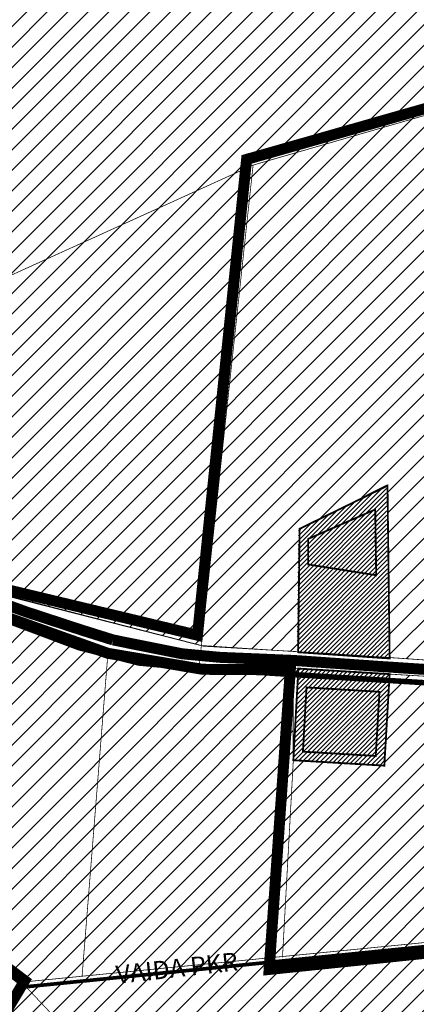
# Model space of a CAD drawing. Units: millimetres. Extents: x 543222 to 549239, y 6578679 to 6580817.
# Drawn here: x 544571 to 544788, y 6579808 to 6580347 of the extents above; entities that cross this region are included whole.
import ezdxf

# ---------------------------------------------------------------- set-up
doc = ezdxf.new("R2010")
doc.units = ezdxf.units.MM
for name, pattern in [('CENTER', [6250000000.0, 4000000000.0, -1000000000.0, 250000000.0, -1000000000.0]), ('CENTER2', [1.125, 0.75, -0.125, 0.125, -0.125]), ('CENTERX2', [4, 2.5, -0.5, 0.5, -0.5]), ('TOOPIIR', [7, 6, -1])]:
    doc.linetypes.add(name, pattern=pattern)
doc.layers.add('DTRASS', color=201, linetype='Continuous')
doc.layers.add('OPT-mood-piir', color=1, linetype='Continuous')
for name, color, linetype, lineweight in [('k-hoonestusala', 7, 'CENTERX2', 0), ('OPT-DP-ala', 129, 'CENTER', 0), ('OPT-hatch-elamumaa', 50, 'Continuous', 9), ('OPT-hatch-maatulundusmaa', 68, 'Continuous', 9), ('OPT-kinnistu piir', 19, 'Continuous', 0), ('OPT-kontaktvööndi hoonestus', 250, 'Continuous', 0), ('OPT-vormistus', 7, 'Continuous', 9), ('OPT_roheala', 106, 'Continuous', 0)]:
    doc.layers.add(name, color=color, linetype=linetype, lineweight=lineweight)
doc.styles.add('SWISL-KN', font='swissl.ttf')

msp = doc.modelspace()

# ---------------------------------------------------------------- hatches: boundary and pattern name
at = {"layer": 'DTRASS', "ltscale": 2}
h = msp.add_hatch(dxfattribs=at)
h.set_pattern_fill('ANSI31', color=96, scale=2.5)
h.paths.add_polyline_path([(545003.45, 6579863.12), (544971.52, 6579959.45), (544964.77, 6579970.35), (544957.5, 6579977.42), (544940.42, 6579987.34), (544907.26, 6579991.56), (544840.77, 6579993.37), (544842.17, 6579993.28), (544773.55, 6579997.94), (544772.13, 6580092.31), (544724.36, 6580068.34), (544723.47, 6580001.17), (544670.5, 6580004.46), (544548.52, 6580035.8), (544544.56, 6580165.1), (544519.97, 6580187.96), (544428.88, 6580091.04), (544426.95, 6580094.78), (544426.95, 6580116.54), (544412, 6580188.1), (544396.08, 6580250.78), (544371.38, 6580315.74), (544359.99, 6580344.46), (544360.31, 6580349.33), (544428.57, 6580375.96), (544498.77, 6580395.45), (544494.02, 6580381.81), (544492.26, 6580360.74), (544496.26, 6580353.4), (544508.87, 6580351.8), (544525.65, 6580356.11), (544534.91, 6580364.57), (544540.82, 6580386.44), (544542.74, 6580402.56), (544545.42, 6580407.61), (544560.53, 6580407.15), (544569.56, 6580507.22), (544568.37, 6580579.19), (544733.45, 6580567.61), (544984.96, 6580554.36), (544984.96, 6580561.58), (545183.01, 6580548.58), (545295.04, 6580537.02), (545292.61, 6579970.61), (545095.35, 6579876.29), (545023.78, 6579797.84)])
h = msp.add_hatch(dxfattribs=at)
h.set_pattern_fill('ANSI31', color=96, scale=2.5)
h.paths.add_polyline_path([(544232.71, 6579983.42), (544289.98, 6580018), (544310.93, 6579972.19), (544389.99, 6579999.46), (544399.67, 6580003.14), (544407.7, 6579941.72), (544476.72, 6579891.02), (544539.75, 6579945.95), (544542.37, 6580028.15), (544619.76, 6580000.13), (544671.03, 6579991.54), (544723.6, 6579991.93), (544720.82, 6579987.55), (544720.84, 6579941.83), (544770.65, 6579938.8), (544773.57, 6579988.91), (544840.79, 6579984.86), (544844.98, 6579843.21), (544989.59, 6579858.32), (545009.94, 6579780.71), (544806.39, 6579571.9), (544884.7, 6579395.81), (544455.55, 6578932.21), (544242, 6578925.76), (544311.12, 6579561.43), (544315.46, 6579663.25), (544232.78, 6579734.51), (544170.13, 6579867.36), (544218.48, 6579884.62), (544267.23, 6579903.45)])
at = {"layer": 'OPT-hatch-elamumaa'}
h = msp.add_hatch(dxfattribs=at)
h.set_pattern_fill('ANSI31', color=256, scale=0.55, style=0)
h.set_pattern_definition([(45, (-67.2206, 4.0579), (-1.23478521665, 1.23478521665), [])])
h.paths.add_polyline_path([(544723.66, 6580068.35), (544771.77, 6580091.85), (544772.93, 6579997.47), (544722.85, 6580000.87)])
h = msp.add_hatch(dxfattribs=at)
h.set_pattern_fill('ANSI31', color=256, scale=0.55, style=0)
h.paths.add_polyline_path([(544773.57, 6579988.91), (544723.6, 6579991.93), (544720.84, 6579941.83), (544770.65, 6579938.87)])

# ---------------------------------------------------------------- linework, layer by layer
at = {"layer": 'k-hoonestusala', "color": 7, "ltscale": 1.3, "const_width": 1}
for points in [[(544728.97, 6580062.8), (544765.67, 6580078.91), (544766.2, 6580042.96), (544728.98, 6580048.83)], [(544767.99, 6579979.23), (544728.04, 6579981.64), (544726.1, 6579946.53), (544765.95, 6579944.16)]]:
    msp.add_lwpolyline(points, close=True, dxfattribs=at)
at = {"layer": 'OPT-DP-ala', "color": 1, "linetype": 'CENTER2', "ltscale": 10, "const_width": 6}
for points in [[(544838.35, 6580310.94), (544695.26, 6580270.25), (544668.38, 6580010.17), (544551.13, 6580038.19)], [(544491.1, 6579252.24), (544452.2, 6579570.16), (544449.77, 6579613.58), (544573.79, 6579821.37), (544573.79, 6579821.37), (544476.92, 6579894.58), (544408.85, 6579949.49), (544405.99, 6579976.86), (544400.25, 6580008.33), (544414.69, 6580059.53), (544415.67, 6580081.17), (544412.62, 6580083.93), (544252.41, 6580003.51), (544212.61, 6580050.39), (544207.28, 6580040.3), (544197.54, 6580030.38), (544185.89, 6580017.41), (544174.06, 6580008.44), (544158.78, 6579997.18), (544141.12, 6579986.87)], [(544417.8, 6580078.93), (544542.5, 6580027.64), (544619.37, 6580000.27), (544671.03, 6579991.54), (544719.2, 6579991.2), (544707.59, 6579827.46), (544848.43, 6579842.02)]]:
    msp.add_lwpolyline(points, dxfattribs=at)
at = {"layer": 'OPT-hatch-maatulundusmaa', "flags": 128}
for points in [[(544842.17, 6579993.28), (544773.55, 6579997.94), (544772.13, 6580092.31), (544724.36, 6580068.34), (544723.47, 6580001.17), (544670.5, 6580004.46), (544548.52, 6580035.8), (544544.56, 6580165.1), (544519.97, 6580187.96), (544428.88, 6580091.04), (544426.95, 6580094.78), (544426.95, 6580116.54), (544412, 6580188.1), (544396.08, 6580250.78), (544371.38, 6580315.74), (544359.99, 6580344.46), (544360.31, 6580349.33)], [(544232.71, 6579983.42), (544289.98, 6580018), (544310.93, 6579972.19), (544389.99, 6579999.46), (544399.67, 6580003.14), (544407.7, 6579941.72), (544476.72, 6579891.02), (544539.75, 6579945.95), (544542.37, 6580028.15), (544619.76, 6580000.13), (544671.03, 6579991.54), (544723.6, 6579991.93), (544720.82, 6579987.55), (544720.84, 6579941.83), (544770.65, 6579938.8), (544773.57, 6579988.91), (544840.79, 6579984.86)]]:
    msp.add_lwpolyline(points, dxfattribs=at)
at = {"layer": 'OPT-kinnistu piir', "color": 1, "const_width": 1}
for points in [[(544724.28, 6580068.34), (544772.38, 6580091.85), (544773.55, 6579997.47), (544723.47, 6580000.87), (544724.28, 6580068.34)], [(544773.57, 6579988.91), (544723.6, 6579991.93), (544720.84, 6579941.83), (544770.65, 6579938.87), (544773.57, 6579988.91)]]:
    msp.add_lwpolyline(points, dxfattribs=at)
at = {"layer": 'OPT-kontaktvööndi hoonestus', "color": 253, "const_width": 6, "flags": 128}
msp.add_lwpolyline([(544148.14, 6579967), (544159.61, 6579961.2), (544169.7, 6579959.4), (544180.48, 6579960.78), (544207.33, 6579975.42), (544220.73, 6579983.98), (544241.18, 6579994.48), (544255.97, 6580005.8), (544293.35, 6580028.67), (544319.6, 6580044.76), (544345.12, 6580059.85), (544374.34, 6580074.95), (544400.84, 6580083.37), (544417.95, 6580086.27), (544430.57, 6580083.12), (544452.6, 6580072.77), (544484.88, 6580058.61), (544514.36, 6580045.49), (544545.07, 6580033.61), (544574.61, 6580022.93), (544604.83, 6580013.03), (544622.16, 6580007.59)], dxfattribs=at)
at = {"layer": 'OPT-kontaktvööndi hoonestus', "color": 4, "const_width": 2, "flags": 128}
msp.add_lwpolyline([(545294.76, 6579890.38), (544573.9, 6579817.94), (544410.33, 6579944.23), (544408.36, 6579946.4), (544407.08, 6579954.14), (544405.33, 6579970.7), (544402.81, 6579987.07), (544399.42, 6579999.25), (544400.1, 6580009.81), (544404.07, 6580024.53), (544410.38, 6580045.03), (544412.61, 6580060.34), (544414.93, 6580073.8), (544414.84, 6580081.35)], dxfattribs=at)
at = {"layer": 'OPT-kontaktvööndi hoonestus', "color": 253, "const_width": 6, "elevation": 8, "flags": 128}
msp.add_lwpolyline([(544622.16, 6580007.59), (544659.85, 6580000.03), (544680.53, 6579998.08), (544721.28, 6579996.37), (544767.81, 6579993.12), (544819.58, 6579989.72), (544863.74, 6579987.24), (544905.42, 6579985.38), (544923.42, 6579984.85), (544942.02, 6579978.5), (544953.3, 6579969.44), (544962.52, 6579955.62), (544985.76, 6579891.01), (545013.26, 6579791.58), (545050.93, 6579681.21), (545090.54, 6579555.18)], dxfattribs=at)
at = {"layer": 'OPT-mood-piir', "const_width": 0.4, "flags": 128}
for points in [[(544417.8, 6580078.93), (544428.8, 6580091.04), (544518.91, 6580185.37), (544698.82, 6580267.14), (544835.08, 6580306.52), (544840.77, 6579993.37), (544739.36, 6580000.26), (544671.71, 6580004.15), (544548.74, 6580035.46), (544548.4, 6580038.1), (544428.8, 6580091.04)], [(544698.82, 6580267.14), (544669.16, 6579992.04)], [(544543.13, 6580027.88), (544619.4, 6580000.75), (544605.2, 6579823.66)], [(544619.4, 6580000.75), (544671.61, 6579991.61), (544723.6, 6579991.93), (544714.9, 6579834.1)], [(544723.6, 6579991.93), (544840.79, 6579984.86), (544845.05, 6579846.48)], [(544569.62, 6579820.27), (544989.14, 6579861.46)], [(544572.25, 6579820.4), (544806.39, 6579571.9)]]:
    msp.add_lwpolyline(points, dxfattribs=at)
at = {"layer": 'OPT_roheala', "color": 234, "linetype": 'TOOPIIR', "ltscale": 0.3, "const_width": 3, "flags": 128}
msp.add_lwpolyline([(544133.59, 6579970.5), (544147.33, 6579960.19), (544155.41, 6579956.91), (544167.33, 6579952.74), (544178.07, 6579953.03), (544353.1, 6580050.99), (544377.11, 6580063.36), (544401.17, 6580075.51), (544416.01, 6580078.02), (544432.24, 6580076.11), (544451.95, 6580067.65), (544545.87, 6580024.97), (544603.43, 6580003.36), (544636.32, 6579994.96), (544669.11, 6579991.87), (544884.63, 6579978.51), (544911.34, 6579976.44), (544911.34, 6579976.44), (544925.1, 6579972.32), (544941.85, 6579963.77), (544952.58, 6579950.62), (544955.87, 6579942.53), (544981.69, 6579866.81), (545078.44, 6579576.29)], dxfattribs=at)

# ---------------------------------------------------------------- texts
at = {"layer": 'OPT-vormistus', "ltscale": 15, "insert": (544656.5, 6579833.22), "char_height": 10, "width": 399.7123, "attachment_point": 2, "rotation": 6.3981, "style": 'SWISL-KN'}
msp.add_mtext('VAIDA PKR', dxfattribs=at)

doc.saveas('drawing.dxf')
